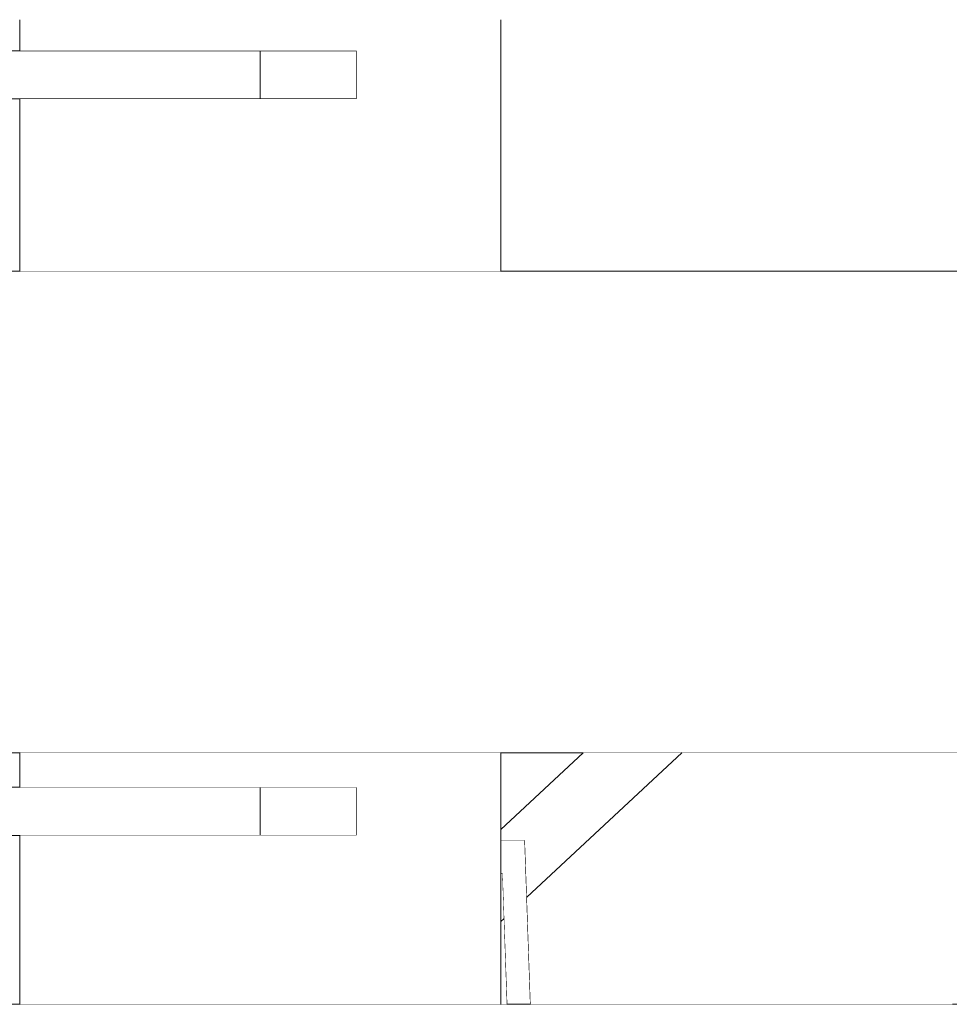
# Model space of a CAD drawing. Units: millimetres. Extents: x -4289161121 to -4289148838, y -4800 to 34800.
# Drawn here: x -4289155966 to -4289155773, y 7766 to 7970 of the extents above; entities that cross this region are included whole.
import ezdxf

# ---------------------------------------------------------------- set-up
doc = ezdxf.new("R2010")
doc.units = ezdxf.units.MM
doc.header["$MEASUREMENT"] = 0
doc.linetypes.add('Wipeout_Contour', pattern=[1000, 0, -1000])
for name, color, linetype in [('Interior - Stair & Railing', 7, 'Continuous'), ('Structural - Bearing', 7, 'Continuous'), ('Terasplaat.Tekla', 7, 'Continuous')]:
    doc.layers.add(name, color=color, linetype=linetype)
for name, color, linetype, lineweight, true_color in [('Interior - Stair & Railing_Pen_No__181', 7, 'Continuous', 0, 0xe8e8e8), ('Structural - Bearing_Pen_No__181', 7, 'Continuous', 0, 0xe8e8e8), ('Terasplaat.Tekla_Pen_No__181', 7, 'Continuous', 0, 0xe8e8e8)]:
    doc.layers.add(name, color=color, linetype=linetype, lineweight=lineweight, true_color=true_color)

# ---------------------------------------------------------------- blocks, each defined once
blk = doc.blocks.new('Section Element_241', base_point=(-4267359643.92, 0))
at = {"color": 254, "linetype": 'Wipeout_Contour', "lineweight": 0, "ltscale": 25734935184.87781}
blk.add_wipeout([(-4289155866.42, 7793.06), (-4289155866.12, 7793.08), (-4289155865.18, 7765.91), (-4289155860.23, 7765.91), (-4289155861.41, 7799.99), (-4289155866.42, 7799.99)], dxfattribs=at).dxf.layer = 'Interior - Stair & Railing'
at = {"layer": 'Interior - Stair & Railing_Pen_No__181', "color": 254, "linetype": 'Continuous', "lineweight": 0, "true_color": 0xe8e8e8}
for p, q in [((-4289155866.42, 7799.99), (-4289155861.41, 7799.99)), ((-4289155861.41, 7799.99), (-4289155860.23, 7765.91)), ((-4289155866.12, 7793.08), (-4289155866.42, 7793.06)), ((-4289155865.18, 7765.91), (-4289155866.12, 7793.08))]:
    blk.add_line(p, q, dxfattribs=at)
blk = doc.blocks.new('Section Element_1192', base_point=(-4267359643.92, 0))
at = {"color": 254, "linetype": 'Wipeout_Contour', "lineweight": 0, "ltscale": 17156621525.68892}
blk.add_wipeout([(-4289156046.42, 7818.18), (-4289154716.42, 7818.18), (-4289154716.42, 7918.18), (-4289156046.42, 7918.18)], dxfattribs=at).dxf.layer = 'Structural - Bearing'
at = {"layer": 'Structural - Bearing_Pen_No__181', "color": 254, "linetype": 'Continuous', "lineweight": 0, "true_color": 0xe8e8e8}
for p, q in [((-4289156046.42, 7918.18), (-4289154716.42, 7918.18)), ((-4289156046.42, 7818.18), (-4289154716.42, 7818.18))]:
    blk.add_line(p, q, dxfattribs=at)
blk = doc.blocks.new('Section Element_1193', base_point=(-4267359643.92, 0))
at = {"layer": 'Structural - Bearing_Pen_No__181', "color": 254, "linetype": 'Continuous', "lineweight": 0, "true_color": 0xe8e8e8}
blk.add_line((-4289156046.42, 7765.91), (-4289154716.42, 7765.91), dxfattribs=at)
blk = doc.blocks.new('Section Element_1537', base_point=(-4267359643.92, 0))
at = {"color": 254, "linetype": 'Wipeout_Contour', "lineweight": 0, "ltscale": 17156623464.25021}
blk.add_wipeout([(-4289155866.42, 7793.06), (-4289155866.42, 7783.09), (-4289155865.8, 7783.67), (-4289155866.12, 7793.08)], dxfattribs=at).dxf.layer = 'Structural - Bearing'
at = {"color": 254, "linetype": 'Wipeout_Contour', "lineweight": 0, "ltscale": 25734935132.12458}
blk.add_wipeout([(-4289155849.32, 7818.18), (-4289155866.42, 7802.24), (-4289155866.42, 7799.99), (-4289155861.41, 7799.99), (-4289155861, 7788.14), (-4289155828.79, 7818.18)], dxfattribs=at).dxf.layer = 'Structural - Bearing'
at = {"color": 254, "linetype": 'Wipeout_Contour', "lineweight": 0, "ltscale": 17156623463.33792}
blk.add_wipeout([(-4289155865.8, 7783.67), (-4289155866.42, 7783.09), (-4289155866.42, 7765.91), (-4289155865.18, 7765.91)], dxfattribs=at).dxf.layer = 'Structural - Bearing'
at = {"layer": 'Structural - Bearing_Pen_No__181', "color": 254, "linetype": 'Continuous', "lineweight": 0, "true_color": 0xe8e8e8}
blk.add_line((-4289155865.8, 7783.67), (-4289155866.42, 7783.09), dxfattribs=at)
at = {"color": 254, "linetype": 'Wipeout_Contour', "lineweight": 0, "ltscale": 51469868887.08418}
blk.add_wipeout([(-4289155861, 7788.14), (-4289155860.23, 7765.91), (-4289155772.6, 7765.91), (-4289155771.42, 7799.99), (-4289155761.41, 7799.99), (-4289155760.23, 7765.91), (-4289155672.6, 7765.91), (-4289155671.42, 7799.99), (-4289155661.41, 7799.99), (-4289155660.29, 7767.48), (-4289155605.91, 7818.18), (-4289155828.79, 7818.18)], dxfattribs=at).dxf.layer = 'Structural - Bearing'
at = {"layer": 'Structural - Bearing_Pen_No__181', "color": 254, "linetype": 'Continuous', "lineweight": 0, "true_color": 0xe8e8e8}
for p, q in [((-4289155849.32, 7818.18), (-4289155866.42, 7802.24)), ((-4289155828.79, 7818.18), (-4289155861, 7788.14))]:
    blk.add_line(p, q, dxfattribs=at)
blk = doc.blocks.new('Section Element_1937', base_point=(-4267359643.92, 0))
at = {"color": 254, "linetype": 'Wipeout_Contour', "lineweight": 0, "ltscale": 17156623625.66873}
blk.add_wipeout([(-4289155896.41, 7964), (-4289155916.41, 7964), (-4289155916.41, 7954), (-4289155896.41, 7954)], dxfattribs=at).dxf.layer = 'Terasplaat.Tekla'
at = {"layer": 'Terasplaat.Tekla_Pen_No__181', "color": 254, "linetype": 'Continuous', "lineweight": 0, "true_color": 0xe8e8e8}
blk.add_line((-4289155896.41, 7964), (-4289155896.41, 7954), dxfattribs=at)
at = {"color": 254, "linetype": 'Wipeout_Contour', "lineweight": 0, "ltscale": 17156623925.67177}
blk.add_wipeout([(-4289155916.41, 7964), (-4289156046.41, 7964), (-4289156046.41, 7954), (-4289155916.41, 7954)], dxfattribs=at).dxf.layer = 'Terasplaat.Tekla'
at = {"layer": 'Terasplaat.Tekla_Pen_No__181', "color": 254, "linetype": 'Continuous', "lineweight": 0, "true_color": 0xe8e8e8}
for p, q in [((-4289155916.41, 7964), (-4289156046.41, 7964)), ((-4289156046.41, 7964), (-4289156046.41, 7954)), ((-4289155896.41, 7964), (-4289155916.41, 7964)), ((-4289155916.41, 7964), (-4289155916.41, 7954)), ((-4289155916.41, 7954), (-4289156046.41, 7954)), ((-4289155896.41, 7954), (-4289155916.41, 7954))]:
    blk.add_line(p, q, dxfattribs=at)
blk = doc.blocks.new('Section Element_1938', base_point=(-4267359643.92, 0))
at = {"color": 254, "linetype": 'Wipeout_Contour', "lineweight": 0, "ltscale": 17156623625.66761}
blk.add_wipeout([(-4289155896.41, 7811), (-4289155916.41, 7811), (-4289155916.41, 7801), (-4289155896.41, 7801)], dxfattribs=at).dxf.layer = 'Terasplaat.Tekla'
at = {"layer": 'Terasplaat.Tekla_Pen_No__181', "color": 254, "linetype": 'Continuous', "lineweight": 0, "true_color": 0xe8e8e8}
blk.add_line((-4289155896.41, 7811), (-4289155896.41, 7801), dxfattribs=at)
at = {"color": 254, "linetype": 'Wipeout_Contour', "lineweight": 0, "ltscale": 17156623925.67065}
blk.add_wipeout([(-4289156046.41, 7801), (-4289155916.41, 7801), (-4289155916.41, 7811), (-4289156046.41, 7811)], dxfattribs=at).dxf.layer = 'Terasplaat.Tekla'
at = {"layer": 'Terasplaat.Tekla_Pen_No__181', "color": 254, "linetype": 'Continuous', "lineweight": 0, "true_color": 0xe8e8e8}
for p, q in [((-4289155916.41, 7811), (-4289156046.41, 7811)), ((-4289156046.41, 7811), (-4289156046.41, 7801)), ((-4289155896.41, 7811), (-4289155916.41, 7811)), ((-4289155916.41, 7811), (-4289155916.41, 7801)), ((-4289155916.41, 7801), (-4289156046.41, 7801)), ((-4289155896.41, 7801), (-4289155916.41, 7801))]:
    blk.add_line(p, q, dxfattribs=at)
blk = doc.blocks.new('Section Element_2076', base_point=(-4267359643.92, 0))
at = {"color": 254, "linetype": 'Wipeout_Contour', "lineweight": 0, "ltscale": 34313247390.77008}
blk.add_wipeout([(-4289155966.42, 7918.18), (-4289155866.42, 7918.18), (-4289155866.42, 7970.45), (-4289155966.42, 7970.45), (-4289155966.42, 7964), (-4289155896.41, 7964), (-4289155896.41, 7954), (-4289155966.42, 7954)], dxfattribs=at).dxf.layer = 'Structural - Bearing'
at = {"color": 254, "linetype": 'Wipeout_Contour', "lineweight": 0, "ltscale": 34313247390.76785}
blk.add_wipeout([(-4289155966.42, 7801), (-4289155966.42, 7765.91), (-4289155866.42, 7765.91), (-4289155866.42, 7818.18), (-4289155966.42, 7818.18), (-4289155966.42, 7811), (-4289155896.41, 7811), (-4289155896.41, 7801)], dxfattribs=at).dxf.layer = 'Structural - Bearing'
at = {"layer": 'Structural - Bearing_Pen_No__181', "color": 254, "linetype": 'Continuous', "lineweight": 0, "true_color": 0xe8e8e8}
for p, q in [((-4289155966.42, 7970.45), (-4289155966.42, 7964)), ((-4289155866.42, 7970.45), (-4289155866.42, 7918.18)), ((-4289155966.42, 7954), (-4289155966.42, 7918.18)), ((-4289155966.42, 7818.18), (-4289155966.42, 7811)), ((-4289155866.42, 7818.18), (-4289155866.42, 7765.91)), ((-4289155966.42, 7801), (-4289155966.42, 7765.91))]:
    blk.add_line(p, q, dxfattribs=at)

msp = doc.modelspace()

# ---------------------------------------------------------------- block references
at = {"layer": 'Interior - Stair & Railing', "lineweight": 0}
msp.add_blockref('Section Element_241', (-4267359643.917904, 0), dxfattribs=at)
at = {"layer": 'Structural - Bearing', "lineweight": 0}
msp.add_blockref('Section Element_1192', (-4267359643.917904, 0), dxfattribs=at)

# ---------------------------------------------------------------- next in the draw order: block references
msp.add_blockref('Section Element_1193', (-4267359643.917904, 0), dxfattribs=at)

# ---------------------------------------------------------------- next in the draw order: block references
msp.add_blockref('Section Element_1537', (-4267359643.917904, 0), dxfattribs=at)

# ---------------------------------------------------------------- next in the draw order: block references
at = {"layer": 'Terasplaat.Tekla', "lineweight": 0}
for name in ['Section Element_1937', 'Section Element_1938']:
    msp.add_blockref(name, (-4267359643.917904, 0), dxfattribs=at)

# ---------------------------------------------------------------- next in the draw order: block references
at = {"layer": 'Structural - Bearing', "lineweight": 0}
msp.add_blockref('Section Element_2076', (-4267359643.917904, 0), dxfattribs=at)

doc.saveas('drawing.dxf')
